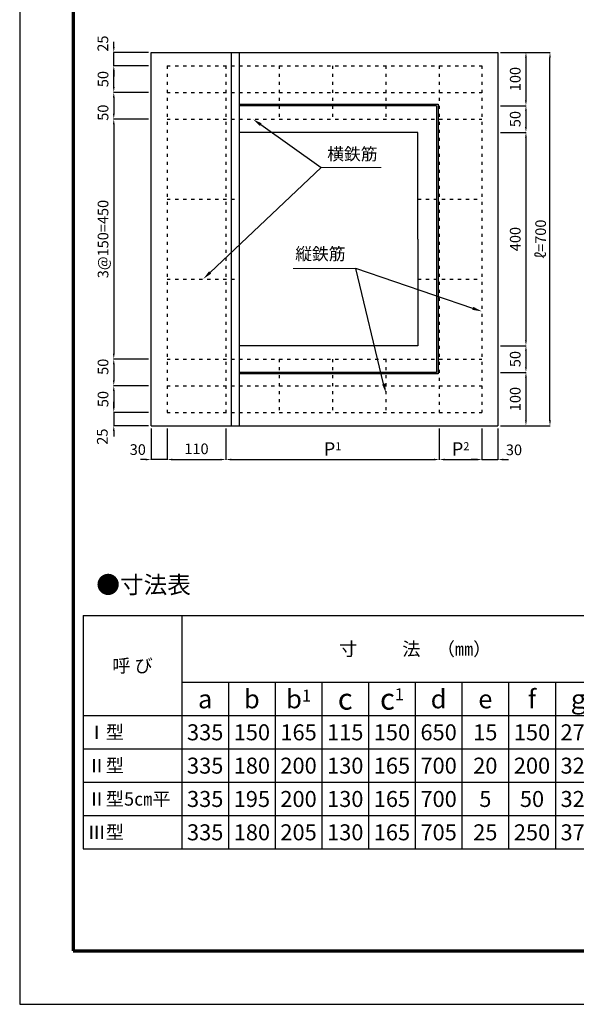
# Model space of a CAD drawing. Units: millimetres. Extents: x 75 to 4275, y 35 to 5975.
# Drawn here: x 75 to 2161, y 35 to 3727 of the extents above; entities that cross this region are included whole.
import ezdxf
from ezdxf import colors
from ezdxf.entities.mleader import LeaderData, LeaderLine
from ezdxf.math import Vec2, Vec3

# ---------------------------------------------------------------- set-up
doc = ezdxf.new("R2010")
doc.units = ezdxf.units.MM
doc.linetypes.add('ACAD_ISO03W100', pattern=[30, 12, -18])
for name, color, linetype, lineweight in [('寸法', 7, 'Continuous', 13), ('製品', 7, 'Continuous', 25), ('輪郭', 5, 'Continuous', 70), ('鉄筋', 6, 'ACAD_ISO03W100', 25)]:
    doc.layers.add(name, color=color, linetype=linetype, lineweight=lineweight)
doc.layers.add('用紙', color=4, linetype='Continuous')
doc.dimstyles.new('ISO-25', dxfattribs={"dimtxt": 2.5, "dimasz": 2.5, "dimexe": 1.25, "dimexo": 0.625, "dimtad": 1, "dimdsep": 46, "dimtxsty": 'Standard', "dimcen": 2.5, "dimadec": 0, "dimazin": 0, "dimtfac": 1, "dimtmove": 0, "dimatfit": 3, "dimfxl": 1, "dimarcsym": 0})

# ---------------------------------------------------------------- blocks, each defined once
blk = doc.blocks.new('*T111')
at = {"layer": '寸法', "color": 0, "lineweight": -2}
for p, q in [((0, 0), (3730, 0)), ((0, 0), (0, -875)), ((370, 0), (370, -875)), ((2120, 0), (2120, -875)), ((3540, 0), (3540, -875)), ((3730, 0), (3730, -875)), ((2120, -125), (3540, -125)), ((2510, -125), (2510, -875)), ((370, -250), (3540, -250)), ((545, -250), (545, -875)), ((720, -250), (720, -875)), ((895, -250), (895, -875)), ((1070, -250), (1070, -875)), ((1245, -250), (1245, -875)), ((1420, -250), (1420, -875)), ((1595, -250), (1595, -875)), ((1770, -250), (1770, -875)), ((1945, -250), (1945, -875)), ((2330, -250), (2330, -875)), ((2720, -250), (2720, -875)), ((2900, -250), (2900, -875)), ((3360, -250), (3360, -875)), ((0, -375), (3730, -375)), ((0, -500), (3730, -500)), ((0, -625), (3730, -625)), ((0, -750), (3730, -750)), ((0, -875), (3730, -875))]:
    blk.add_line(p, q, dxfattribs=at)
at = {"layer": '寸法', "color": 0}
for s, insert, char_height, width, attachment_point in [('\\fＭＳ Ｐゴシック|b0|i0|c128;鉄\u3000\u3000\u3000\u3000 \u3000\u3000\u3000筋', (2830, -62.5), 50, 1417, 5), ('\\fＭＳ Ｐゴシック|b0|i0|c128;寸      \u3000\u3000     法    （㎜）', (1245, -125), 50, 1747, 5), ('\\fＭＳ Ｐゴシック|b0|i0|c128;呼 び', (185, -187.5), 50, 367, 5), ('\\fＭＳ Ｐゴシック|b0|i0|c128;縦 鉄 筋', (2315, -187.5), 50, 387, 5), ('\\fＭＳ Ｐゴシック|b0|i0|c128;横 鉄 筋', (3025, -187.5), 50, 1027, 5), ('\\fＭＳ Ｐゴシック|b0|i0|c128;参考\u3000重量(㎏)', (3635, -187.5), 50, 187, 5), ('\\fＭＳ Ｐゴシック|b0|i0|c128;a', (457.5, -312.5), 70, 172, 5), ('\\fＭＳ Ｐゴシック|b0|i0|c128;b', (632.5, -312.5), 70, 172, 5), ('\\fＭＳ Ｐゴシック|b0|i0|c128;b\\H0.642857x;1', (807.5, -312.5), 70, 172, 5), ('\\fＭＳ Ｐゴシック|b0|i0|c128;c', (982.5, -312.5), 80, 172, 5), ('\\fＭＳ Ｐゴシック|b0|i0|c128;\\H1.142857x;c\\H0.5625x;1', (1157.5, -312.5), 70, 172, 5), ('\\fＭＳ Ｐゴシック|b0|i0|c128;d', (1332.5, -312.5), 70, 172, 5), ('\\fＭＳ Ｐゴシック|b0|i0|c128;e', (1507.5, -312.5), 70, 172, 5), ('\\fＭＳ Ｐゴシック|b0|i0|c128;f', (1682.5, -312.5), 70, 172, 5), ('\\fSimSun|c128;ｇ', (1857.5, -312.5), 70, 172, 5), ('\\fＭＳ Ｐゴシック|b0|i0|c128;r', (2032.5, -312.5), 70, 172, 5), ('\\fＭＳ Ｐゴシック|b0|i0|c128;径(㎝)', (2225, -312.5), 50, 207, 5), ('\\fＭＳ Ｐゴシック|b0|i0|c128;本数', (2420, -312.5), 50, 177, 5), ('\\fＭＳ Ｐゴシック|b0|i0|c128;径(㎝)', (2615, -312.5), 50, 207, 5), ('\\fＭＳ Ｐゴシック|b0|i0|c128;本数', (2810, -312.5), 50, 177, 5), ('\\fＭＳ Ｐゴシック|b0|i0|c128;P\\H0.714286x;1', (3130, -312.5), 70, 457, 5), ('\\fＭＳ Ｐゴシック|b0|i0|c128;P\\H0.714286x;2', (3450, -312.5), 70, 177, 5), ('\\fＭＳ Ｐゴシック|b0|i0|c128; Ⅰ型', (1.5, -437.5), 50, 367, 4), ('\\fＭＳ Ｐゴシック|b0|i0;335', (457.5, -437.5), 60, 172, 5), ('\\fＭＳ Ｐゴシック|b0|i0;150', (632.5, -437.5), 60, 172, 5), ('\\fＭＳ Ｐゴシック|b0|i0;165', (807.5, -437.5), 60, 172, 5), ('\\fＭＳ Ｐゴシック|b0|i0;115', (982.5, -437.5), 60, 172, 5), ('\\fＭＳ Ｐゴシック|b0|i0;150', (1157.5, -437.5), 60, 172, 5), ('\\fＭＳ Ｐゴシック|b0|i0;650', (1332.5, -437.5), 60, 172, 5), ('\\fＭＳ Ｐゴシック|b0|i0;15', (1507.5, -437.5), 60, 172, 5), ('\\fＭＳ Ｐゴシック|b0|i0;150', (1682.5, -437.5), 60, 172, 5), ('\\fＭＳ Ｐゴシック|b0|i0;270', (1857.5, -437.5), 60, 172, 5), ('\\fＭＳ Ｐゴシック|b0|i0;20', (2032.5, -437.5), 60, 172, 5), ('\\fＭＳ Ｐゴシック|b0|i0;D10', (2225, -437.5), 60, 207, 5), ('\\fＭＳ Ｐゴシック|b0|i0;7', (2420, -437.5), 60, 177, 5), ('\\fＭＳ Ｐゴシック|b0|i0;D13', (2615, -437.5), 60, 207, 5), ('\\fＭＳ Ｐゴシック|b0|i0;8', (2810, -437.5), 60, 177, 5), ('\\fＭＳ Ｐゴシック|b0|i0|c128;4@100=400', (3130, -437.5), 60, 457, 5), ('\\fＭＳ Ｐゴシック|b0|i0;80', (3450, -437.5), 60, 177, 5), ('\\fＭＳ Ｐゴシック|b0|i0;136', (3635, -437.5), 60, 187, 5), ('\\fＭＳ Ｐゴシック|b0|i0|c128; Ⅱ型', (1.5, -562.5), 50, 367, 4), ('\\fＭＳ Ｐゴシック|b0|i0;335', (457.5, -562.5), 60, 172, 5), ('\\fＭＳ Ｐゴシック|b0|i0;180', (632.5, -562.5), 60, 172, 5), ('\\fＭＳ Ｐゴシック|b0|i0;200', (807.5, -562.5), 60, 172, 5), ('\\fＭＳ Ｐゴシック|b0|i0;130', (982.5, -562.5), 60, 172, 5), ('\\fＭＳ Ｐゴシック|b0|i0;165', (1157.5, -562.5), 60, 172, 5), ('\\fＭＳ Ｐゴシック|b0|i0;700', (1332.5, -562.5), 60, 172, 5), ('\\fＭＳ Ｐゴシック|b0|i0;20', (1507.5, -562.5), 60, 172, 5), ('\\fＭＳ Ｐゴシック|b0|i0;200', (1682.5, -562.5), 60, 172, 5), ('\\fＭＳ Ｐゴシック|b0|i0;320', (1857.5, -562.5), 60, 172, 5), ('\\fＭＳ Ｐゴシック|b0|i0;30', (2032.5, -562.5), 60, 172, 5), ('\\fＭＳ Ｐゴシック|b0|i0;D10', (2225, -562.5), 60, 207, 5), ('\\fＭＳ Ｐゴシック|b0|i0;7', (2420, -562.5), 60, 177, 5), ('\\fＭＳ Ｐゴシック|b0|i0;D13', (2615, -562.5), 60, 207, 5), ('\\fＭＳ Ｐゴシック|b0|i0;8', (2810, -562.5), 60, 177, 5), ('\\fＭＳ Ｐゴシック|b0|i0|c128;4@110=440', (3130, -562.5), 60, 457, 5), ('\\fＭＳ Ｐゴシック|b0|i0;90', (3450, -562.5), 60, 177, 5), ('\\fＭＳ Ｐゴシック|b0|i0;168', (3635, -562.5), 60, 187, 5), ('\\fＭＳ Ｐゴシック|b0|i0|c128; Ⅱ型5㎝平', (1.5, -687.5), 50, 367, 4), ('\\fＭＳ Ｐゴシック|b0|i0;335', (457.5, -687.5), 60, 172, 5), ('\\fＭＳ Ｐゴシック|b0|i0;195', (632.5, -687.5), 60, 172, 5), ('\\fＭＳ Ｐゴシック|b0|i0;200', (807.5, -687.5), 60, 172, 5), ('\\fＭＳ Ｐゴシック|b0|i0;130', (982.5, -687.5), 60, 172, 5), ('\\fＭＳ Ｐゴシック|b0|i0;165', (1157.5, -687.5), 60, 172, 5), ('\\fＭＳ Ｐゴシック|b0|i0;700', (1332.5, -687.5), 60, 172, 5), ('\\fＭＳ Ｐゴシック|b0|i0;5', (1507.5, -687.5), 60, 172, 5), ('\\fＭＳ Ｐゴシック|b0|i0;50', (1682.5, -687.5), 60, 172, 5), ('\\fＭＳ Ｐゴシック|b0|i0;320', (1857.5, -687.5), 60, 172, 5), ('\\fＭＳ Ｐゴシック|b0|i0;30', (2032.5, -687.5), 60, 172, 5), ('\\fＭＳ Ｐゴシック|b0|i0;D10', (2225, -687.5), 60, 207, 5), ('\\fＭＳ Ｐゴシック|b0|i0;7', (2420, -687.5), 60, 177, 5), ('\\fＭＳ Ｐゴシック|b0|i0;D13', (2615, -687.5), 60, 207, 5), ('\\fＭＳ Ｐゴシック|b0|i0;8', (2810, -687.5), 60, 177, 5), ('\\fＭＳ Ｐゴシック|b0|i0|c128;4@110=440', (3130, -687.5), 60, 457, 5), ('\\fＭＳ Ｐゴシック|b0|i0;90', (3450, -687.5), 60, 177, 5), ('\\fＭＳ Ｐゴシック|b0|i0;133', (3635, -687.5), 60, 187, 5), ('\\fＭＳ Ｐゴシック|b0|i0|c128; Ⅲ型', (1.5, -812.5), 50, 367, 4), ('\\fＭＳ Ｐゴシック|b0|i0;335', (457.5, -812.5), 60, 172, 5), ('\\fＭＳ Ｐゴシック|b0|i0;180', (632.5, -812.5), 60, 172, 5), ('\\fＭＳ Ｐゴシック|b0|i0;205', (807.5, -812.5), 60, 172, 5), ('\\fＭＳ Ｐゴシック|b0|i0;130', (982.5, -812.5), 60, 172, 5), ('\\fＭＳ Ｐゴシック|b0|i0;165', (1157.5, -812.5), 60, 172, 5), ('\\fＭＳ Ｐゴシック|b0|i0;705', (1332.5, -812.5), 60, 172, 5), ('\\fＭＳ Ｐゴシック|b0|i0;25', (1507.5, -812.5), 60, 172, 5), ('\\fＭＳ Ｐゴシック|b0|i0;250', (1682.5, -812.5), 60, 172, 5), ('\\fＭＳ Ｐゴシック|b0|i0;370', (1857.5, -812.5), 60, 172, 5), ('\\fＭＳ Ｐゴシック|b0|i0;30', (2032.5, -812.5), 60, 172, 5), ('\\fＭＳ Ｐゴシック|b0|i0;D10', (2225, -812.5), 60, 207, 5), ('\\fＭＳ Ｐゴシック|b0|i0;7', (2420, -812.5), 60, 177, 5), ('\\fＭＳ Ｐゴシック|b0|i0;D13', (2615, -812.5), 60, 207, 5), ('\\fＭＳ Ｐゴシック|b0|i0;8', (2810, -812.5), 60, 177, 5), ('\\fＭＳ Ｐゴシック|b0|i0|c128;4@110=440', (3130, -812.5), 60, 457, 5), ('\\fＭＳ Ｐゴシック|b0|i0;90', (3450, -812.5), 60, 177, 5), ('\\fＭＳ Ｐゴシック|b0|i0;184', (3635, -812.5), 60, 187, 5)]:
    blk.add_mtext(s, dxfattribs=dict(at, insert=insert, char_height=char_height, width=width, attachment_point=attachment_point))
blk = doc.blocks.new('*D249')
at = {"layer": 'Defpoints', "color": 0}
for p in [(847.6, 2204.4), (1647.6, 2204.4), (1647.6, 2077.6)]:
    blk.add_point(p, dxfattribs=at)
at = {"layer": '寸法', "color": 0, "lineweight": -2}
for p, q in [((847.6, 2194.4), (847.6, 2076.3)), ((1647.6, 2194.4), (1647.6, 2076.3)), ((867.6, 2077.6), (1627.6, 2077.6))]:
    blk.add_line(p, q, dxfattribs=at)
at = {"layer": '寸法', "color": 0}
for points in [[(867.6, 2080.9), (867.6, 2074.3), (847.6, 2077.6)], [(1627.6, 2074.3), (1627.6, 2080.9), (1647.6, 2077.6)]]:
    blk.add_solid(points, dxfattribs=at)
at = {"layer": '寸法', "color": 0, "insert": (1247.6, 2117.6), "char_height": 40, "attachment_point": 5}
blk.add_mtext('\\fＭＳ Ｐゴシック|b0|i0;\\H1.25x;P\\H0.6x;1', dxfattribs=at)
blk = doc.blocks.new('*D270')
at = {"layer": 'Defpoints', "color": 0}
for p in [(1867.6, 3604.4), (1867.6, 3404.4), (1972.5, 3404.4)]:
    blk.add_point(p, dxfattribs=at)
at = {"layer": '寸法', "color": 0, "lineweight": -2}
for p, q in [((1877.6, 3604.4), (1973.7, 3604.4)), ((1972.5, 3584.4), (1972.5, 3424.4)), ((1877.6, 3404.4), (1973.7, 3404.4))]:
    blk.add_line(p, q, dxfattribs=at)
at = {"layer": '寸法', "color": 0}
for points in [[(1975.8, 3584.4), (1969.1, 3584.4), (1972.5, 3604.4)], [(1969.1, 3424.4), (1975.8, 3424.4), (1972.5, 3404.4)]]:
    blk.add_solid(points, dxfattribs=at)
at = {"layer": '寸法', "color": 0, "insert": (1937.5, 3504.4), "char_height": 40, "attachment_point": 5, "rotation": 90}
blk.add_mtext('100', dxfattribs=at)
blk = doc.blocks.new('*D271')
at = {"layer": 'Defpoints', "color": 0}
for p in [(1867.6, 3404.4), (1867.6, 3304.4), (1972.5, 3304.4)]:
    blk.add_point(p, dxfattribs=at)
at = {"layer": '寸法', "color": 0, "lineweight": -2}
for p, q in [((1877.6, 3404.4), (1973.7, 3404.4)), ((1972.5, 3384.4), (1972.5, 3324.4)), ((1877.6, 3304.4), (1973.7, 3304.4))]:
    blk.add_line(p, q, dxfattribs=at)
at = {"layer": '寸法', "color": 0}
for points in [[(1975.8, 3384.4), (1969.1, 3384.4), (1972.5, 3404.4)], [(1969.1, 3324.4), (1975.8, 3324.4), (1972.5, 3304.4)]]:
    blk.add_solid(points, dxfattribs=at)
at = {"layer": '寸法', "color": 0, "insert": (1937.4, 3354.4), "char_height": 40, "attachment_point": 5, "rotation": 90}
blk.add_mtext('50', dxfattribs=at)
blk = doc.blocks.new('*D272')
at = {"layer": 'Defpoints', "color": 0}
for p in [(1867.6, 3304.4), (1867.6, 2504.4), (1972.5, 2504.4)]:
    blk.add_point(p, dxfattribs=at)
at = {"layer": '寸法', "color": 0, "lineweight": -2}
for p, q in [((1877.6, 3304.4), (1973.7, 3304.4)), ((1972.5, 3284.4), (1972.5, 2524.4)), ((1877.6, 2504.4), (1973.7, 2504.4))]:
    blk.add_line(p, q, dxfattribs=at)
at = {"layer": '寸法', "color": 0}
for points in [[(1975.8, 3284.4), (1969.1, 3284.4), (1972.5, 3304.4)], [(1969.1, 2524.4), (1975.8, 2524.4), (1972.5, 2504.4)]]:
    blk.add_solid(points, dxfattribs=at)
at = {"layer": '寸法', "color": 0, "insert": (1937.5, 2904.4), "char_height": 40, "attachment_point": 5, "rotation": 90}
blk.add_mtext('400', dxfattribs=at)
blk = doc.blocks.new('*D273')
at = {"layer": 'Defpoints', "color": 0}
for p in [(1867.6, 2504.4), (1867.6, 2404.4), (1972.5, 2404.4)]:
    blk.add_point(p, dxfattribs=at)
at = {"layer": '寸法', "color": 0, "lineweight": -2}
for p, q in [((1877.6, 2504.4), (1973.7, 2504.4)), ((1972.5, 2484.4), (1972.5, 2424.4)), ((1877.6, 2404.4), (1973.7, 2404.4))]:
    blk.add_line(p, q, dxfattribs=at)
at = {"layer": '寸法', "color": 0}
for points in [[(1975.8, 2484.4), (1969.1, 2484.4), (1972.5, 2504.4)], [(1969.1, 2424.4), (1975.8, 2424.4), (1972.5, 2404.4)]]:
    blk.add_solid(points, dxfattribs=at)
at = {"layer": '寸法', "color": 0, "insert": (1937.4, 2454.4), "char_height": 40, "attachment_point": 5, "rotation": 90}
blk.add_mtext('50', dxfattribs=at)
blk = doc.blocks.new('*D274')
at = {"layer": 'Defpoints', "color": 0}
for p in [(1867.6, 2404.4), (1867.6, 2204.4), (1972.5, 2204.4)]:
    blk.add_point(p, dxfattribs=at)
at = {"layer": '寸法', "color": 0, "lineweight": -2}
for p, q in [((1877.6, 2404.4), (1973.7, 2404.4)), ((1972.5, 2384.4), (1972.5, 2224.4)), ((1877.6, 2204.4), (1973.7, 2204.4))]:
    blk.add_line(p, q, dxfattribs=at)
at = {"layer": '寸法', "color": 0}
for points in [[(1975.8, 2384.4), (1969.1, 2384.4), (1972.5, 2404.4)], [(1969.1, 2224.4), (1975.8, 2224.4), (1972.5, 2204.4)]]:
    blk.add_solid(points, dxfattribs=at)
at = {"layer": '寸法', "color": 0, "insert": (1937.5, 2304.4), "char_height": 40, "attachment_point": 5, "rotation": 90}
blk.add_mtext('100', dxfattribs=at)
blk = doc.blocks.new('*D275')
at = {"layer": 'Defpoints', "color": 0}
for p in [(1867.6, 3604.4), (2062.6, 3604.4), (1867.6, 2204.4)]:
    blk.add_point(p, dxfattribs=at)
at = {"layer": '寸法', "color": 0, "lineweight": -2}
for p, q in [((1877.6, 3604.4), (2063.8, 3604.4)), ((2062.6, 2224.4), (2062.6, 3584.4)), ((1877.6, 2204.4), (2063.8, 2204.4))]:
    blk.add_line(p, q, dxfattribs=at)
at = {"layer": '寸法', "color": 0}
for points in [[(2065.9, 3584.4), (2059.2, 3584.4), (2062.6, 3604.4)], [(2059.2, 2224.4), (2065.9, 2224.4), (2062.6, 2204.4)]]:
    blk.add_solid(points, dxfattribs=at)
at = {"layer": '寸法', "color": 0, "insert": (2027.6, 2904.4), "char_height": 40, "attachment_point": 5, "rotation": 90}
blk.add_mtext('{\\fＭＳ Ｐ明朝|b0|i0|c129;ℓ}=700', dxfattribs=at)
blk = doc.blocks.new('*D276')
at = {"layer": 'Defpoints', "color": 0}
for p in [(567.6, 3354.4), (427.6, 2454.4), (567.6, 2454.4)]:
    blk.add_point(p, dxfattribs=at)
at = {"layer": '寸法', "color": 0, "lineweight": -2}
for p, q in [((557.6, 3354.4), (426.3, 3354.4)), ((427.6, 3334.4), (427.6, 2474.4)), ((557.6, 2454.4), (426.3, 2454.4))]:
    blk.add_line(p, q, dxfattribs=at)
at = {"layer": '寸法', "color": 0}
for points in [[(430.9, 3334.4), (424.2, 3334.4), (427.6, 3354.4)], [(424.2, 2474.4), (430.9, 2474.4), (427.6, 2454.4)]]:
    blk.add_solid(points, dxfattribs=at)
at = {"layer": '寸法', "color": 0, "insert": (392.5, 2904.4), "char_height": 40, "attachment_point": 5, "rotation": 90}
blk.add_mtext('3@150=450', dxfattribs=at)
blk = doc.blocks.new('*D277')
at = {"layer": 'Defpoints', "color": 0}
for p in [(567.6, 3454.4), (427.6, 3354.4), (567.6, 3354.4)]:
    blk.add_point(p, dxfattribs=at)
at = {"layer": '寸法', "color": 0, "lineweight": -2}
for p, q in [((557.6, 3454.4), (426.3, 3454.4)), ((427.6, 3434.4), (427.6, 3374.4)), ((557.6, 3354.4), (426.3, 3354.4))]:
    blk.add_line(p, q, dxfattribs=at)
at = {"layer": '寸法', "color": 0}
for points in [[(430.9, 3434.4), (424.2, 3434.4), (427.6, 3454.4)], [(424.2, 3374.4), (430.9, 3374.4), (427.6, 3354.4)]]:
    blk.add_solid(points, dxfattribs=at)
at = {"layer": '寸法', "color": 0, "insert": (392.5, 3378.4), "char_height": 40, "attachment_point": 5, "rotation": 90}
blk.add_mtext('50', dxfattribs=at)
blk = doc.blocks.new('*D278')
at = {"layer": 'Defpoints', "color": 0}
for p in [(567.6, 2454.4), (427.6, 2354.4), (567.6, 2354.4)]:
    blk.add_point(p, dxfattribs=at)
at = {"layer": '寸法', "color": 0, "lineweight": -2}
for p, q in [((557.6, 2454.4), (426.3, 2454.4)), ((427.6, 2434.4), (427.6, 2374.4)), ((557.6, 2354.4), (426.3, 2354.4))]:
    blk.add_line(p, q, dxfattribs=at)
at = {"layer": '寸法', "color": 0}
for points in [[(430.9, 2434.4), (424.2, 2434.4), (427.6, 2454.4)], [(424.2, 2374.4), (430.9, 2374.4), (427.6, 2354.4)]]:
    blk.add_solid(points, dxfattribs=at)
at = {"layer": '寸法', "color": 0, "insert": (392.5, 2425.4), "char_height": 40, "attachment_point": 5, "rotation": 90}
blk.add_mtext('50', dxfattribs=at)
blk = doc.blocks.new('*D279')
at = {"layer": 'Defpoints', "color": 0}
for p in [(567.6, 2354.4), (427.6, 2254.4), (567.6, 2254.4)]:
    blk.add_point(p, dxfattribs=at)
at = {"layer": '寸法', "color": 0, "lineweight": -2}
for p, q in [((557.6, 2354.4), (426.3, 2354.4)), ((427.6, 2334.4), (427.6, 2274.4)), ((557.6, 2254.4), (426.3, 2254.4))]:
    blk.add_line(p, q, dxfattribs=at)
at = {"layer": '寸法', "color": 0}
for points in [[(430.9, 2334.4), (424.2, 2334.4), (427.6, 2354.4)], [(424.2, 2274.4), (430.9, 2274.4), (427.6, 2254.4)]]:
    blk.add_solid(points, dxfattribs=at)
at = {"layer": '寸法', "color": 0, "insert": (392.5, 2304.4), "char_height": 40, "attachment_point": 5, "rotation": 90}
blk.add_mtext('50', dxfattribs=at)
blk = doc.blocks.new('*D280')
at = {"layer": 'Defpoints', "color": 0}
for p in [(427.6, 3554.4), (567.6, 3554.4), (567.6, 3454.4)]:
    blk.add_point(p, dxfattribs=at)
at = {"layer": '寸法', "color": 0, "lineweight": -2}
for p, q in [((557.6, 3554.4), (426.3, 3554.4)), ((427.6, 3474.4), (427.6, 3534.4)), ((557.6, 3454.4), (426.3, 3454.4))]:
    blk.add_line(p, q, dxfattribs=at)
at = {"layer": '寸法', "color": 0}
for points in [[(430.9, 3534.4), (424.2, 3534.4), (427.6, 3554.4)], [(424.2, 3474.4), (430.9, 3474.4), (427.6, 3454.4)]]:
    blk.add_solid(points, dxfattribs=at)
at = {"layer": '寸法', "color": 0, "insert": (392.5, 3504.4), "char_height": 40, "attachment_point": 5, "rotation": 90}
blk.add_mtext('50', dxfattribs=at)
blk = doc.blocks.new('*D281')
at = {"layer": 'Defpoints', "color": 0}
for p in [(427.6, 3604.4), (567.6, 3604.4), (567.6, 3554.4)]:
    blk.add_point(p, dxfattribs=at)
at = {"layer": '寸法', "color": 0, "lineweight": -2}
for p, q in [((427.6, 3624.4), (427.6, 3644.4)), ((557.6, 3604.4), (426.3, 3604.4)), ((427.6, 3554.4), (427.6, 3604.4)), ((557.6, 3554.4), (426.3, 3554.4)), ((427.6, 3534.4), (427.6, 3514.4))]:
    blk.add_line(p, q, dxfattribs=at)
at = {"layer": '寸法', "color": 0}
for points in [[(424.2, 3624.4), (430.9, 3624.4), (427.6, 3604.4)], [(430.9, 3534.4), (424.2, 3534.4), (427.6, 3554.4)]]:
    blk.add_solid(points, dxfattribs=at)
at = {"layer": '寸法', "color": 0, "insert": (391.8, 3637.4), "char_height": 40, "attachment_point": 5, "rotation": 90}
blk.add_mtext('25', dxfattribs=at)
blk = doc.blocks.new('*D282')
at = {"layer": 'Defpoints', "color": 0}
for p in [(567.6, 2254.4), (427.6, 2204.4), (567.6, 2204.4)]:
    blk.add_point(p, dxfattribs=at)
at = {"layer": '寸法', "color": 0, "lineweight": -2}
for p, q in [((427.6, 2274.4), (427.6, 2294.4)), ((557.6, 2254.4), (426.3, 2254.4)), ((427.6, 2254.4), (427.6, 2204.4)), ((557.6, 2204.4), (426.3, 2204.4)), ((427.6, 2184.4), (427.6, 2164.4))]:
    blk.add_line(p, q, dxfattribs=at)
at = {"layer": '寸法', "color": 0}
for points in [[(424.2, 2274.4), (430.9, 2274.4), (427.6, 2254.4)], [(430.9, 2184.4), (424.2, 2184.4), (427.6, 2204.4)]]:
    blk.add_solid(points, dxfattribs=at)
at = {"layer": '寸法', "color": 0, "insert": (389.8, 2163.4), "char_height": 40, "attachment_point": 5, "rotation": 90}
blk.add_mtext('25\\P', dxfattribs=at)
blk = doc.blocks.new('*D283')
at = {"layer": 'Defpoints', "color": 0}
for p in [(627.6, 2204.4), (847.6, 2204.4), (847.6, 2077.6)]:
    blk.add_point(p, dxfattribs=at)
at = {"layer": '寸法', "color": 0, "lineweight": -2}
for p, q in [((627.6, 2194.4), (627.6, 2076.3)), ((847.6, 2194.4), (847.6, 2076.3)), ((647.6, 2077.6), (827.6, 2077.6))]:
    blk.add_line(p, q, dxfattribs=at)
at = {"layer": '寸法', "color": 0}
for points in [[(647.6, 2080.9), (647.6, 2074.3), (627.6, 2077.6)], [(827.6, 2074.3), (827.6, 2080.9), (847.6, 2077.6)]]:
    blk.add_solid(points, dxfattribs=at)
at = {"layer": '寸法', "color": 0, "insert": (737.6, 2112.6), "char_height": 40, "attachment_point": 5}
blk.add_mtext('110', dxfattribs=at)
blk = doc.blocks.new('*D284')
at = {"layer": 'Defpoints', "color": 0}
for p in [(567.6, 2204.4), (627.6, 2204.4), (567.6, 2077.6)]:
    blk.add_point(p, dxfattribs=at)
at = {"layer": '寸法', "color": 0, "lineweight": -2}
for p, q in [((567.6, 2194.4), (567.6, 2076.3)), ((627.6, 2194.4), (627.6, 2076.3)), ((547.6, 2077.6), (527.6, 2077.6)), ((627.6, 2077.6), (567.6, 2077.6)), ((647.6, 2077.6), (667.6, 2077.6))]:
    blk.add_line(p, q, dxfattribs=at)
at = {"layer": '寸法', "color": 0}
for points in [[(547.6, 2074.3), (547.6, 2080.9), (567.6, 2077.6)], [(647.6, 2080.9), (647.6, 2074.3), (627.6, 2077.6)]]:
    blk.add_solid(points, dxfattribs=at)
at = {"layer": '寸法', "color": 0, "insert": (517.6, 2109.8), "char_height": 40, "attachment_point": 5}
blk.add_mtext('30', dxfattribs=at)
blk = doc.blocks.new('*D285')
at = {"layer": 'Defpoints', "color": 0}
for p in [(1647.6, 2204.4), (1807.6, 2204.4), (1807.6, 2077.6)]:
    blk.add_point(p, dxfattribs=at)
at = {"layer": '寸法', "color": 0, "lineweight": -2}
for p, q in [((1647.6, 2194.4), (1647.6, 2076.3)), ((1807.6, 2194.4), (1807.6, 2076.3)), ((1667.6, 2077.6), (1787.6, 2077.6))]:
    blk.add_line(p, q, dxfattribs=at)
at = {"layer": '寸法', "color": 0}
for points in [[(1667.6, 2080.9), (1667.6, 2074.3), (1647.6, 2077.6)], [(1787.6, 2074.3), (1787.6, 2080.9), (1807.6, 2077.6)]]:
    blk.add_solid(points, dxfattribs=at)
at = {"layer": '寸法', "color": 0, "insert": (1727.6, 2117.6), "char_height": 40, "attachment_point": 5}
blk.add_mtext('\\fＭＳ Ｐゴシック|b0|i0;\\H1.25x;P\\H0.6x;2', dxfattribs=at)
blk = doc.blocks.new('*D286')
at = {"layer": 'Defpoints', "color": 0}
for p in [(1807.6, 2204.4), (1867.6, 2204.4), (1867.6, 2077.6)]:
    blk.add_point(p, dxfattribs=at)
at = {"layer": '寸法', "color": 0, "lineweight": -2}
for p, q in [((1807.6, 2194.4), (1807.6, 2076.3)), ((1867.6, 2194.4), (1867.6, 2076.3)), ((1787.6, 2077.6), (1767.6, 2077.6)), ((1807.6, 2077.6), (1867.6, 2077.6)), ((1887.6, 2077.6), (1907.6, 2077.6))]:
    blk.add_line(p, q, dxfattribs=at)
at = {"layer": '寸法', "color": 0}
for points in [[(1787.6, 2074.3), (1787.6, 2080.9), (1807.6, 2077.6)], [(1887.6, 2080.9), (1887.6, 2074.3), (1867.6, 2077.6)]]:
    blk.add_solid(points, dxfattribs=at)
at = {"layer": '寸法', "color": 0, "insert": (1927.6, 2108.8), "char_height": 40, "attachment_point": 5}
blk.add_mtext('30\\P', dxfattribs=at)

msp = doc.modelspace()

# ---------------------------------------------------------------- linework, layer by layer
at = {"layer": '寸法'}
for p, q in [((1204.657, 3172.559), (1429.257, 3172.559)), ((1335.435, 2793.745), (1099.436, 2793.745))]:
    msp.add_line(p, q, dxfattribs=at)
at = {"layer": '用紙'}
msp.add_lwpolyline([(74.94, 34.731), (4274.94, 34.731), (4274.94, 5974.731), (74.94, 5974.731)], close=True, dxfattribs=at)
at = {"layer": '製品'}
for p, q in [((567.556, 3604.395), (1867.556, 3604.395)), ((567.556, 2204.395), (567.556, 3604.395)), ((867.556, 3604.395), (867.556, 2204.395)), ((897.556, 3604.395), (897.556, 2204.395)), ((1867.556, 3604.395), (1867.556, 2204.395)), ((897.556, 3410.795), (1643.956, 3410.795)), ((1637.556, 3404.395), (897.556, 3404.395)), ((1637.556, 3404.395), (1637.556, 2404.395)), ((1643.956, 3410.795), (1643.956, 2398.795)), ((1567.556, 3304.395), (897.556, 3304.395)), ((1567.556, 2904.395), (1567.556, 3304.395)), ((1567.556, 2904.395), (1567.556, 2504.395)), ((1567.556, 2504.395), (897.556, 2504.395)), ((1637.556, 2404.395), (897.556, 2404.395)), ((1643.156, 2398.795), (897.556, 2398.795)), ((1643.956, 2398.795), (1643.156, 2398.795)), ((567.556, 2204.395), (1867.556, 2204.395))]:
    msp.add_line(p, q, dxfattribs=at)
at = {"layer": '輪郭'}
msp.add_lwpolyline([(274.94, 234.731), (4074.94, 234.731), (4074.94, 5774.731), (274.94, 5774.731)], close=True, dxfattribs=at)
at = {"layer": '鉄筋'}
for p, q in [((627.556, 3554.395), (1807.571, 3554.395)), ((627.556, 3554.395), (627.556, 2254.395)), ((847.556, 3554.395), (847.556, 2254.395)), ((1047.556, 3554.395), (1047.556, 3354.395)), ((1247.556, 3554.395), (1247.556, 3354.395)), ((1447.556, 3554.395), (1447.556, 3354.395)), ((1647.571, 3554.395), (1647.571, 2254.395)), ((1807.571, 3554.395), (1807.571, 2254.395)), ((627.556, 3454.395), (1807.571, 3454.395)), ((627.556, 3354.395), (1807.571, 3354.395)), ((627.556, 3054.395), (897.556, 3054.395)), ((1567.556, 3054.395), (1807.571, 3054.395)), ((627.556, 2754.395), (897.556, 2754.395)), ((1567.556, 2754.395), (1807.571, 2754.395)), ((627.556, 2454.395), (1807.571, 2454.395)), ((1047.556, 2454.395), (1047.556, 2254.395)), ((1247.556, 2454.395), (1247.556, 2254.395)), ((1447.556, 2454.395), (1447.556, 2254.395)), ((627.556, 2354.395), (1807.571, 2354.395)), ((627.556, 2254.395), (1807.571, 2254.395))]:
    msp.add_line(p, q, dxfattribs=at)

# ---------------------------------------------------------------- block references
msp.add_blockref('*T111', (312.68, 1492.212))

# ---------------------------------------------------------------- texts
at = {"layer": '寸法', "attachment_point": 1}
for s, insert, char_height, width in [('\\fＭＳ Ｐゴシック|b0|i0|c128;横鉄筋', (1227.815, 3246.285), 46, 243.49504), ('\\fＭＳ Ｐゴシック|b0|i0|c128;縦鉄筋', (1107.82, 2871.91), 46, 243.49504), ('\\fSimSun|c128;●寸法表', (362, 1640.704), 65, 392.83703)]:
    msp.add_mtext(s, dxfattribs=dict(at, insert=insert, char_height=char_height, width=width))

# ---------------------------------------------------------------- dimensions: what is measured, and where the dimension line sits
at = {"layer": '寸法'}
for base, p1, p2, text, override, picture, middle in [((427.556, 3604.395), (567.556, 3554.395), (567.556, 3604.395), '25', {"dimtxt": 40, "dimasz": 20, "dimexo": 10, "dimgap": 15, "dimtmove": 2, "dimtfill": 0, "dimtfillclr": 0}, '*D281', (391.778, 3637.395)), ((427.556, 3554.395), (567.556, 3454.395), (567.556, 3554.395), '50', {"dimtxt": 40, "dimasz": 20, "dimexo": 10, "dimgap": 15, "dimtfill": 0, "dimtfillclr": 0}, '*D280', (427.556, 3504.395)), ((427.556, 3354.395), (567.556, 3454.395), (567.556, 3354.395), '50', {"dimtxt": 40, "dimasz": 20, "dimexo": 10, "dimgap": 15, "dimtfill": 0, "dimtfillclr": 0}, '*D277', (427.556, 3378.395)), ((1972.452, 3304.395), (1867.556, 3404.395), (1867.556, 3304.395), '50', {"dimtxt": 40, "dimasz": 20, "dimexo": 10, "dimgap": 15, "dimtfill": 0, "dimtfillclr": 0}, '*D271', (1972.452, 3354.395)), ((1972.452, 2404.395), (1867.556, 2504.395), (1867.556, 2404.395), '50', {"dimtxt": 40, "dimasz": 20, "dimexo": 10, "dimgap": 15, "dimtfill": 0, "dimtfillclr": 0}, '*D273', (1972.452, 2454.395)), ((427.556, 2354.395), (567.556, 2454.395), (567.556, 2354.395), '50', {"dimtxt": 40, "dimasz": 20, "dimexo": 10, "dimgap": 15, "dimtfill": 0, "dimtfillclr": 0}, '*D278', (427.556, 2425.395)), ((427.556, 2254.395), (567.556, 2354.395), (567.556, 2254.395), '50', {"dimtxt": 40, "dimasz": 20, "dimexo": 10, "dimgap": 15, "dimtfill": 0, "dimtfillclr": 0}, '*D279', (427.556, 2304.395)), ((427.556, 2204.395), (567.556, 2254.395), (567.556, 2204.395), '25\\P', {"dimtxt": 40, "dimasz": 20, "dimexo": 10, "dimgap": 15, "dimtmove": 2, "dimtfill": 0, "dimtfillclr": 0}, '*D282', (389.778, 2163.395))]:
    dim = msp.add_linear_dim(base=base, p1=p1, p2=p2, angle=90, text=text, dimstyle='ISO-25', override=override, dxfattribs=at)
    dim.commit()
    dim.dimension.update_dxf_attribs({"geometry": picture, "text_midpoint": middle, "dimtype": 160})
for base, p1, p2, text, picture, middle in [((1972.452, 3404.395), (1867.556, 3604.395), (1867.556, 3404.395), '100', '*D270', (1937.452, 3504.395)), ((2062.556, 3604.395), (1867.556, 2204.395), (1867.556, 3604.395), '{\\fＭＳ Ｐ明朝|b0|i0|c129;ℓ}=700', '*D275', (2027.556, 2904.395)), ((427.556, 2454.395), (567.556, 3354.395), (567.556, 2454.395), '3@150=450', '*D276', (392.5, 2904.395)), ((1972.452, 2504.395), (1867.556, 3304.395), (1867.556, 2504.395), '400', '*D272', (1937.452, 2904.395)), ((1972.452, 2204.395), (1867.556, 2404.395), (1867.556, 2204.395), '100', '*D274', (1937.452, 2304.395))]:
    dim = msp.add_linear_dim(base=base, p1=p1, p2=p2, angle=90, text=text, dimstyle='ISO-25', override={"dimtxt": 40, "dimasz": 20, "dimexo": 10, "dimgap": 15, "dimtfill": 0, "dimtfillclr": 0}, dxfattribs=at)
    dim.commit()
    dim.dimension.update_dxf_attribs({"geometry": picture, "text_midpoint": middle})
for base, p1, p2, text, picture, middle in [((567.556, 2077.587), (627.556, 2204.395), (567.556, 2204.395), '30', '*D284', (517.556, 2109.837)), ((1867.556, 2077.587), (1807.571, 2204.395), (1867.556, 2204.395), '30\\P', '*D286', (1927.563, 2108.837))]:
    dim = msp.add_linear_dim(base=base, p1=p1, p2=p2, text=text, dimstyle='ISO-25', override={"dimtxt": 40, "dimasz": 20, "dimexo": 10, "dimgap": 15, "dimtmove": 2, "dimtfill": 0, "dimtfillclr": 0}, dxfattribs=at)
    dim.commit()
    dim.dimension.update_dxf_attribs({"geometry": picture, "text_midpoint": middle, "dimtype": 160})
for base, p1, p2, text, picture, middle in [((847.556, 2077.587), (627.556, 2204.395), (847.556, 2204.395), '110', '*D283', (737.556, 2112.587)), ((1647.571, 2077.587), (847.556, 2204.395), (1647.571, 2204.395), '\\fＭＳ Ｐゴシック|b0|i0;\\H1.25x;P\\H0.6x;1', '*D249', (1247.563, 2117.587)), ((1807.571, 2077.587), (1647.571, 2204.395), (1807.571, 2204.395), '\\fＭＳ Ｐゴシック|b0|i0;\\H1.25x;P\\H0.6x;2', '*D285', (1727.571, 2117.587))]:
    dim = msp.add_linear_dim(base=base, p1=p1, p2=p2, text=text, dimstyle='ISO-25', override={"dimtxt": 40, "dimasz": 20, "dimexo": 10, "dimgap": 15, "dimtfill": 0, "dimtfillclr": 0}, dxfattribs=at)
    dim.commit()
    dim.dimension.update_dxf_attribs({"geometry": picture, "text_midpoint": middle})

# ---------------------------------------------------------------- leaders
ml = msp.add_multileader_mtext('Standard', dxfattribs=at)
ml.set_content('', color=256)
ml.set_leader_properties()
ml.build(insert=Vec2(0, 0))
ml.multileader.update_dxf_attribs({"text_right_attachment_type": 6, "dogleg_length": 0.72, "arrow_head_size": 36})
ctx = ml.context
ctx.base_point, ctx.char_height, ctx.arrow_head_size, ctx.landing_gap_size, ctx.plane_origin = Vec3(1205.377, 3172.559), 0.36, 36, 0.18, Vec3(948.84, 3354.395)
ctx.right_attachment = 6
notes = []
notes.append((ctx, [(0, (1, 1, 0), (1204.657, 3172.559), (1, 0), 0.72, [(0, [(948.84, 3354.395)], 0, [])])]))
ctx.mtext.insert, ctx.mtext.flow_direction = Vec3(1205.557, 3172.739), 5
ml = msp.add_multileader_mtext('Standard', dxfattribs=at)
ml.set_content('', color=256)
ml.set_leader_properties()
ml.build(insert=Vec2(0, 0))
ml.multileader.update_dxf_attribs({"text_right_attachment_type": 6, "dogleg_length": 0.72, "arrow_head_size": 36})
ctx = ml.context
ctx.base_point, ctx.char_height, ctx.arrow_head_size, ctx.landing_gap_size, ctx.plane_origin = Vec3(1205.377, 3172.559), 0.36, 36, 0.18, Vec3(762.556, 2754.395)
ctx.right_attachment = 6
notes.append((ctx, [(0, (1, 1, 0), (1204.657, 3172.559), (1, 0), 0.72, [(0, [(762.556, 2754.395)], 0, [])])]))
ctx.mtext.insert, ctx.mtext.flow_direction = Vec3(1205.557, 3172.739), 5
ml = msp.add_multileader_mtext('Standard', dxfattribs=at)
ml.set_content('', color=256)
ml.set_leader_properties()
ml.build(insert=Vec2(0, 0))
ml.multileader.update_dxf_attribs({"text_right_attachment_type": 6, "dogleg_length": 0.72, "arrow_head_size": 36})
ctx = ml.context
ctx.base_point, ctx.char_height, ctx.arrow_head_size, ctx.landing_gap_size, ctx.plane_origin = Vec3(1334.355, 2793.925), 0.36, 36, 0.18, Vec3(1447.556, 2326.287)
ctx.right_attachment, ctx.text_align_type = 6, 2
notes.append((ctx, [(0, (1, 1, 0), (1335.435, 2793.673), (-1, 0), 0.72, [(0, [(1447.556, 2326.287)], 0, [])])]))
ctx.mtext.insert, ctx.mtext.alignment, ctx.mtext.flow_direction = Vec3(1334.535, 2794.105), 3, 5
ml = msp.add_multileader_mtext('Standard', dxfattribs=at)
ml.set_content('', color=256)
ml.set_leader_properties()
ml.build(insert=Vec2(0, 0))
ml.multileader.update_dxf_attribs({"text_right_attachment_type": 6, "dogleg_length": 0.72, "arrow_head_size": 36})
ctx = ml.context
ctx.base_point, ctx.char_height, ctx.arrow_head_size, ctx.landing_gap_size, ctx.plane_origin = Vec3(1334.355, 2793.925), 0.36, 36, 0.18, Vec3(1807.571, 2633.036)
ctx.right_attachment, ctx.text_align_type = 6, 2
notes.append((ctx, [(0, (1, 1, 0), (1335.435, 2793.673), (-1, 0), 0.72, [(0, [(1807.571, 2633.036)], 0, [])])]))
ctx.mtext.insert, ctx.mtext.alignment, ctx.mtext.flow_direction = Vec3(1334.535, 2794.105), 3, 5
for ctx, leaders in notes:
    for number, flags, end, landing, length, lines in leaders:
        leader = LeaderData()
        leader.index, (leader.has_last_leader_line, leader.has_dogleg_vector, leader.attachment_direction) = number, flags
        leader.last_leader_point, leader.dogleg_vector, leader.dogleg_length = Vec3(end), Vec3(landing), length
        for number, points, colour, breaks in lines:
            line = LeaderLine()
            line.index, line.vertices, line.color, line.breaks = number, Vec3.list(points), colors.encode_raw_color(colour), breaks
            leader.lines.append(line)
        ctx.leaders.append(leader)

doc.saveas('drawing.dxf')
